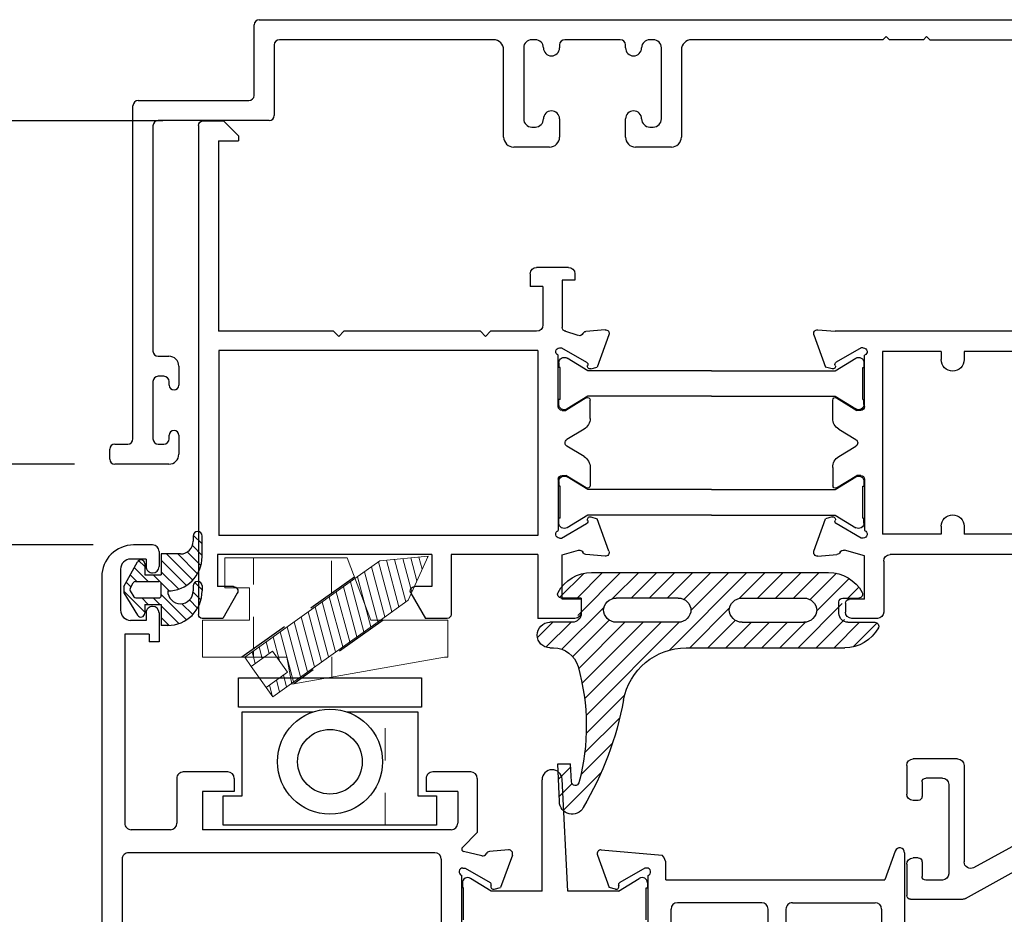
# Model space of a CAD drawing. Extents: x -8.3 to 37.7, y -10.7 to 89.
# Drawn here: x 5.4 to 8.4, y 86.3 to 89 of the extents above; entities that cross this region are included whole.
import ezdxf

# ---------------------------------------------------------------- set-up
doc = ezdxf.new("R2010")
doc.units = 0
doc.header["$MEASUREMENT"] = 0
doc.linetypes.add('DASHED', pattern=[0.2067, 0.1654, -0.0413])
doc.linetypes.add('SOLID', pattern=[0])
doc.layers.get('0').update_dxf_attribs({"linetype": 'CONTINUOUS'})
doc.layers.get('Defpoints').update_dxf_attribs({"linetype": 'CONTINUOUS'})
for name, color, linetype, lineweight in [('fasteners', 30, 'CONTINUOUS', 18), ('Hidden Edges(thermal)', 7, 'DASHED', 18), ('Visible Edges(thermal)', 7, 'CONTINUOUS', 18)]:
    doc.layers.add(name, color=color, linetype=linetype, lineweight=lineweight)
for name, color, linetype in [('Layer0$C$L0', 2, 'SOLID'), ('mainframe', 3, 'CONTINUOUS'), ('OBJECT', 3, 'CONTINUOUS'), ('seals', 30, 'CONTINUOUS'), ('THM1106$0$THERMAL_BREAK', 5, 'CONTINUOUS'), ('THM1327', 3, 'CONTINUOUS'), ('vent', 3, 'CONTINUOUS')]:
    doc.layers.add(name, color=color, linetype=linetype)
doc.styles.get("Standard").update_dxf_attribs({"font": 'simplex.shx'})
doc.dimstyles.get("Standard").update_dxf_attribs({"dimscale": 0, "dimtxt": 0.5, "dimasz": 0.125, "dimexe": 0.125, "dimexo": 0.125, "dimgap": 0.125, "dimtad": 0, "dimtih": 1, "dimtoh": 1, "dimdec": 4, "dimzin": 12, "dimdsep": 46, "dimtxsty": 'Standard', "dimcen": 0.125, "dimadec": 0, "dimazin": 0, "dimtfac": 1, "dimtdec": 4, "dimtofl": 0, "dimtmove": 0, "dimatfit": 3, "dimfxl": 0, "dimfrac": 1, "dimtolj": 1, "dimtzin": 0, "dimarcsym": 0})

# ---------------------------------------------------------------- blocks, each defined once
blk = doc.blocks.new('fram')
at = {"layer": 'mainframe'}
for p, q in [((0.5369, 0.604), (0.584, 0.6512)), ((0.6615, 0.6361), (0.6615, -0.8767)), ((0.5369, 0.604), (0.5369, 0.589)), ((0.5991, 0.589), (0.5369, 0.589)), ((0.5991, 0.589), (0.5991, 0)), ((-0.4838, 0.1975), (-0.385, 0.1975)), ((-0.5035, 0.1777), (-0.5035, 0.158)), ((-0.5035, 0.158), (-0.464, 0.158)), ((-0.464, 0.158), (-0.464, 0.0118)), ((-0.3653, 0.1777), (-0.3653, 0.1382)), ((-0.4048, 0.1382), (-0.3653, 0.1382)), ((-0.4048, 0.1382), (-0.4048, 0.0197)), ((-2.5055, 0), (-1.3086, 0)), ((-1.2553, 0.0047), (-1.3086, 0)), ((-0.5969, 0.0047), (-0.5378, -0.0005)), ((-0.5138, -0.0132), (-0.4721, 0.0006)), ((-0.385, 0), (-0.2429, 0)), ((-0.2271, -0.0158), (-0.2429, 0)), ((-0.2271, -0.0158), (-0.2113, 0)), ((-0.2113, 0), (0.2113, 0)), ((0.2271, -0.0158), (0.2113, 0)), ((0.2271, -0.0158), (0.2429, 0)), ((0.2429, 0), (0.5991, 0)), ((-1.2431, -0.0112), (-1.2795, -0.1111)), ((-0.609, -0.0112), (-0.5727, -0.1111)), ((-1.396, -0.0513), (-1.3896, -0.0513)), ((-1.3896, -0.0513), (-1.3123, -0.0959)), ((-0.4626, -0.0513), (-0.5398, -0.0959)), ((-0.4561, -0.0513), (-0.4626, -0.0513)), ((-0.389, -0.0592), (0.5983, -0.0592)), ((-0.389, -0.0592), (-0.389, -0.6319)), ((0.5983, -0.0592), (0.5983, -0.6319)), ((-2.1163, -0.0632), (-1.708, -0.0632)), ((-1.708, -0.0632), (-1.708, -0.0878)), ((-1.6369, -0.0632), (-1.6369, -0.0878)), ((-1.6369, -0.0632), (-1.4553, -0.0632)), ((-1.4553, -0.0632), (-1.4553, -0.6279)), ((-1.4, -0.233), (-1.4, -0.0744)), ((-0.4522, -0.233), (-0.4522, -0.0744)), ((-1.2997, -0.1165), (-1.2795, -0.1111)), ((-0.5525, -0.1165), (-0.5727, -0.1111)), ((-1.3132, -0.2065), (-1.3763, -0.2448)), ((-1.3012, -0.2695), (-1.3012, -0.2133)), ((-0.5509, -0.2695), (-0.5509, -0.2133)), ((-0.5389, -0.2065), (-0.4759, -0.2448)), ((-1.3881, -0.2448), (-1.3763, -0.2448)), ((-0.464, -0.2448), (-0.4759, -0.2448)), ((-1.3202, -0.3032), (-1.3732, -0.3354)), ((-0.5319, -0.3032), (-0.4789, -0.3354)), ((-1.3202, -0.3879), (-1.3732, -0.3557)), ((-0.5319, -0.3879), (-0.4789, -0.3557)), ((-1.3012, -0.4216), (-1.3012, -0.4778)), ((-0.5509, -0.4216), (-0.5509, -0.4778)), ((-1.3881, -0.4463), (-1.3763, -0.4463)), ((-1.3132, -0.4846), (-1.3763, -0.4463)), ((-0.5389, -0.4846), (-0.4759, -0.4463)), ((-0.464, -0.4463), (-0.4759, -0.4463)), ((-1.4, -0.4581), (-1.4, -0.6167)), ((-0.4522, -0.4581), (-0.4522, -0.6167)), ((-1.2997, -0.5746), (-1.2795, -0.58)), ((-0.5525, -0.5746), (-0.5727, -0.58)), ((-1.708, -0.6033), (-1.708, -0.6279)), ((-1.6369, -0.6033), (-1.6369, -0.6279)), ((-1.3896, -0.6398), (-1.3123, -0.5952)), ((-1.2431, -0.6799), (-1.2795, -0.58)), ((-0.609, -0.6799), (-0.5727, -0.58)), ((-0.4626, -0.6398), (-0.5398, -0.5952)), ((-1.9526, -0.6279), (-1.708, -0.6279)), ((-1.6369, -0.6279), (-1.4553, -0.6279)), ((-1.396, -0.6398), (-1.3896, -0.6398)), ((-0.4561, -0.6398), (-0.4626, -0.6398)), ((-0.389, -0.6319), (0.5983, -0.6319)), ((-1.9526, -0.6911), (-1.479, -0.6911)), ((-1.4, -0.6944), (-1.3377, -0.6777)), ((-1.4, -0.8293), (-1.4, -0.6944)), ((-1.2553, -0.6958), (-1.3144, -0.6906)), ((-0.5969, -0.6958), (-0.5378, -0.6906)), ((-0.464, -0.6912), (-0.5144, -0.6777)), ((-0.464, -0.8293), (-0.464, -0.6912)), ((-0.389, -0.6911), (-0.389, -0.8886)), ((-0.389, -0.6911), (-0.1205, -0.6911)), ((-0.1205, -0.6911), (-0.1205, -0.8767)), ((-0.0612, -0.6911), (0.6022, -0.6911)), ((-0.0612, -0.6911), (-0.0612, -0.7898)), ((0.6022, -0.6911), (0.6022, -0.7898)), ((-1.4592, -0.7108), (-1.4592, -0.8688)), ((-0.0612, -0.7898), (-0.0079, -0.7898)), ((0.5529, -0.7898), (0.6022, -0.7898)), ((0.0041, -0.8106), (-0.041, -0.8886)), ((0.5409, -0.8106), (0.5859, -0.8886)), ((-1.4, -0.8293), (-1.3526, -0.8293)), ((-1.3407, -0.8412), (-1.3407, -0.8688)), ((-0.5233, -0.8293), (-0.464, -0.8293)), ((-0.5233, -0.8293), (-0.5233, -0.8688)), ((-1.4395, -0.8886), (-1.3605, -0.8886)), ((-0.5035, -0.8886), (-0.389, -0.8886)), ((-0.1086, -0.8886), (-0.041, -0.8886)), ((0.5859, -0.8886), (0.6496, -0.8886)), ((-1.6879, -1.323), (-1.5504, -1.323)), ((-1.708, -1.343), (-1.708, -1.6419)), ((-1.5303, -1.343), (-1.5303, -1.4316)), ((-1.6409, -1.3822), (-1.5895, -1.3822)), ((-1.5777, -1.394), (-1.5777, -1.4395)), ((-1.6606, -1.4019), (-1.6606, -1.6784)), ((-1.5658, -1.4513), (-1.55, -1.4513)), ((-1.7378, -1.6594), (-1.9423, -1.5461)), ((-1.7125, -1.7549), (-2.0135, -1.588)), ((-1.5777, -1.6409), (-1.5777, -1.6863)), ((-1.5658, -1.629), (-1.55, -1.629)), ((-1.5303, -1.6488), (-1.5303, -1.7455)), ((-1.6409, -1.6981), (-1.5895, -1.6981)), ((-1.7028, -1.7574), (-1.5421, -1.7574))]:
    blk.add_line(p, q, dxfattribs=at)
for centre, radius, start, end in [((0.6462, 0.6361), 0.015, 360, 90), ((-0.4838, 0.1777), 0.0197, 90, 180), ((-0.385, 0.1777), 0.0197, 360, 90), ((-1.2543, -0.0071), 0.0118, 340, 95), ((-0.5979, -0.0071), 0.0118, 85, 200), ((-0.4759, 0.0118), 0.0118, 270, 0), ((-0.385, 0.0197), 0.0197, 180, 270), ((-0.5388, -0.0123), 0.0118, 25.9041, 85), ((-0.5175, -0.002), 0.0118, 205.9041, 285), ((-1.396, -0.0632), 0.0118, 90, 250.5291), ((-0.4561, -0.0632), 0.0118, 289.4709, 90), ((-1.6725, -0.0878), 0.0355, 180, 0), ((-1.3163, -0.1028), 0.0079, 337.1808, 60), ((-1.3017, -0.1089), 0.0079, 157.1808, 285), ((-0.5504, -0.1089), 0.0079, 255, 22.8192), ((-0.5359, -0.1028), 0.0079, 120, 202.8192), ((-1.3091, -0.2133), 0.0079, 360, 121.3118), ((-0.543, -0.2133), 0.0079, 58.6882, 180), ((-1.3881, -0.233), 0.0118, 180, 270), ((-0.464, -0.233), 0.0118, 270, 0), ((-1.3407, -0.2695), 0.0395, 301.3118, 360), ((-0.5114, -0.2695), 0.0395, 180, 238.6882), ((-1.3671, -0.3456), 0.0118, 121.3118, 238.6882), ((-1.3407, -0.4216), 0.0395, 0, 58.6882), ((-0.5114, -0.4216), 0.0395, 121.3118, 180), ((-1.3881, -0.4581), 0.0118, 90, 180), ((-0.464, -0.4581), 0.0118, 360, 90), ((-1.3091, -0.4778), 0.0079, 238.6882, 0), ((-0.543, -0.4778), 0.0079, 180, 301.3118), ((-1.6725, -0.6033), 0.0355, 360, 180), ((-1.3017, -0.5822), 0.0079, 75, 202.8192), ((-0.5504, -0.5822), 0.0079, 337.1808, 105), ((-1.3163, -0.5883), 0.0079, 300, 22.8192), ((-0.5359, -0.5883), 0.0079, 157.1808, 240), ((-1.396, -0.6279), 0.0118, 109.4709, 270), ((-0.4561, -0.6279), 0.0118, 270, 70.5291), ((-1.479, -0.7108), 0.0197, 360, 90), ((-1.3346, -0.6891), 0.0118, 25.9041, 105), ((-1.3133, -0.6788), 0.0118, 205.9041, 265), ((-1.2543, -0.684), 0.0118, 265, 20), ((-0.5979, -0.684), 0.0118, 160, 275), ((-0.5388, -0.6788), 0.0118, 275, 334.0959), ((-0.5175, -0.6891), 0.0118, 75, 154.0959), ((-0.0079, -0.8037), 0.0138, 330, 90), ((0.5529, -0.8037), 0.0138, 90, 210), ((-1.3526, -0.8412), 0.0118, 360, 90), ((-1.4395, -0.8688), 0.0197, 180, 270), ((-1.3605, -0.8688), 0.0197, 270, 0), ((-0.5035, -0.8688), 0.0197, 180, 270), ((-0.1086, -0.8767), 0.0118, 180, 270), ((0.6496, -0.8767), 0.0118, 270, 360), ((-1.6879, -1.343), 0.0201, 90, 180), ((-1.5504, -1.343), 0.0201, 360, 90), ((-1.6409, -1.4019), 0.0197, 90, 180), ((-1.5895, -1.394), 0.0118, 360, 90), ((-1.55, -1.4316), 0.0197, 270, 360), ((-1.5658, -1.4395), 0.0118, 180, 270), ((-1.7281, -1.6419), 0.0201, 241, 0), ((-1.5658, -1.6409), 0.0118, 90, 180), ((-1.55, -1.6488), 0.0197, 360, 90), ((-1.6409, -1.6784), 0.0197, 180, 270), ((-1.5895, -1.6863), 0.0118, 270, 0), ((-1.7028, -1.7373), 0.0201, 241, 270), ((-1.5421, -1.7455), 0.0118, 270, 0)]:
    blk.add_arc(centre, radius, start, end, dxfattribs=at)
blk = doc.blocks.new('morfra')
at = {"layer": 'Layer0$C$L0', "color": 4}
blk.add_arc((0.441, -0.2231), 0.0118, 301.3118, 58.6882, dxfattribs=at)
at = {"layer": 'THM1106$0$THERMAL_BREAK'}
for p, q in [((-0.3826, 0), (-0.4468, 0.0391)), ((0.3826, 0), (0.4468, 0.0391)), ((-0.4719, 0.0249), (-0.4719, 0.0099)), ((-0.468, 0.0099), (-0.4719, 0.0099)), ((-0.468, -0.0889), (-0.468, 0.0099)), ((0, 0), (-0.3826, 0)), ((0, 0), (0.3826, 0)), ((0.468, 0.0099), (0.4719, 0.0099)), ((0.468, -0.0889), (0.468, 0.0099)), ((0.4719, 0.0249), (0.4719, 0.0099)), ((-0.468, -0.0889), (-0.4719, -0.0889)), ((-0.4719, -0.1039), (-0.4719, -0.0889)), ((-0.3826, -0.079), (-0.4468, -0.118)), ((0, -0.079), (-0.3826, -0.079)), ((0, -0.079), (0.3826, -0.079)), ((0.3826, -0.079), (0.4468, -0.118)), ((0.468, -0.0889), (0.4719, -0.0889)), ((0.4719, -0.1039), (0.4719, -0.0889)), ((-0.3826, -0.3673), (-0.4468, -0.3282)), ((0.3826, -0.3673), (0.4468, -0.3282)), ((-0.4719, -0.3423), (-0.4719, -0.3574)), ((-0.468, -0.3574), (-0.4719, -0.3574)), ((-0.468, -0.4561), (-0.468, -0.3574)), ((0.468, -0.4561), (0.468, -0.3574)), ((0.468, -0.3574), (0.4719, -0.3574)), ((0.4719, -0.3423), (0.4719, -0.3574)), ((0, -0.3673), (-0.3826, -0.3673)), ((0, -0.3673), (0.3826, -0.3673)), ((-0.468, -0.4561), (-0.4719, -0.4561)), ((-0.4719, -0.4712), (-0.4719, -0.4561)), ((-0.3826, -0.4463), (-0.4468, -0.4853)), ((0, -0.4463), (-0.3826, -0.4463)), ((0, -0.4463), (0.3826, -0.4463)), ((0.3826, -0.4463), (0.4468, -0.4853)), ((0.468, -0.4561), (0.4719, -0.4561)), ((0.4719, -0.4712), (0.4719, -0.4561))]:
    blk.add_line(p, q, dxfattribs=at)
for centre, start, end in [((-0.4554, 0.0249), 58.6882, 180), ((0.4554, 0.0249), 360, 121.3118), ((-0.4554, -0.1039), 180, 301.3118), ((0.4554, -0.1039), 238.6882, 0), ((-0.4554, -0.3423), 58.6882, 180), ((0.4554, -0.3423), 360, 121.3118), ((-0.4554, -0.4712), 180, 301.3118), ((0.4554, -0.4712), 238.6882, 0)]:
    blk.add_arc(centre, 0.0165, start, end, dxfattribs=at)
at = {"layer": 'vent'}
blk.add_line((1.5723, 0.7736), (1.5101, 0.7736), dxfattribs=at)
at = {"layer": 'mainframe', "color": 30}
blk.add_blockref('fram', (0.9261, 0.1224), dxfattribs=at)
blk = doc.blocks.new('mainseal')
at = {"layer": 'seals'}
for p, q in [((-0.7081, 0.0187), (-0.7895, 0.1002)), ((-0.0321, 0.1027), (-0.7654, 0.1027)), ((-0.6572, 0.0237), (-0.7362, 0.1027)), ((-0.6013, 0.0237), (-0.6803, 0.1027)), ((-0.5455, 0.0237), (-0.6245, 0.1027)), ((-0.4886, 0.0226), (-0.5686, 0.1027)), ((-0.2726, -0.1374), (-0.5128, 0.1027)), ((-0.3393, -0.0149), (-0.4569, 0.1027)), ((-0.3178, 0.0194), (-0.4011, 0.1027)), ((-0.2662, 0.0237), (-0.3452, 0.1027)), ((-0.2104, 0.0237), (-0.2894, 0.1027)), ((-0.1545, 0.0237), (-0.2335, 0.1027)), ((-0.0969, 0.022), (-0.1777, 0.1027)), ((0.0107, -0.0299), (-0.1218, 0.1027)), ((0.013, 0.0237), (-0.066, 0.1027)), ((-0.0075, 0.1001), (0.0673, 0.0253)), ((-0.7281, -0.0171), (-0.8291, 0.084)), ((-0.8247, 0.0237), (-0.8584, 0.0574)), ((-0.8093, 0.0237), (-0.8588, 0.0237)), ((-0.6707, -0.1303), (-0.8075, 0.0064)), ((-0.7975, -0.0237), (-0.7975, 0.0118)), ((-0.4975, 0.0237), (-0.689, 0.0237)), ((-0.3, 0.0237), (-0.1085, 0.0237)), ((0, 0.0237), (0.0613, 0.0237)), ((0, 0.0237), (0, -0.0237)), ((-0.3356, -0.1303), (-0.459, -0.0069)), ((0.0598, -0.1348), (-0.0708, -0.0042)), ((-0.8412, -0.1274), (-0.9153, -0.0533)), ((-0.8251, -0.0513), (-0.9088, -0.0513)), ((-0.7824, -0.1303), (-0.8614, -0.0513)), ((-0.7266, -0.1303), (-0.8147, -0.0422)), ((-0.6149, -0.1303), (-0.6942, -0.0509)), ((-0.4975, -0.0513), (-0.689, -0.0513)), ((-0.559, -0.1303), (-0.638, -0.0513)), ((-0.5032, -0.1303), (-0.5821, -0.0513)), ((-0.4473, -0.1303), (-0.5263, -0.0513)), ((-0.3915, -0.1303), (-0.4765, -0.0453)), ((-0.0147, -0.3395), (-0.303, -0.0512)), ((-0.3, -0.0513), (-0.1085, -0.0513)), ((-0.0103, -0.2881), (-0.247, -0.0513)), ((-0.0025, -0.24), (-0.1912, -0.0513)), ((0.008, -0.1947), (-0.1353, -0.0513)), ((0.0265, -0.1573), (-0.0863, -0.0445)), ((0.0276, -0.0513), (0.0969, -0.0513)), ((0.1091, -0.1282), (0.0315, -0.0506)), ((0.1355, -0.0988), (0.088, -0.0513)), ((-0.3249, -0.1303), (-0.8154, -0.1303)), ((0.0969, -0.1303), (0.0858, -0.1303)), ((-0.0152, -0.3949), (-0.1345, -0.2755)), ((-0.0105, -0.4555), (-0.1189, -0.3471)), ((0.0013, -0.5231), (-0.0965, -0.4253)), ((0.0551, -0.6327), (-0.0617, -0.516)), ((0.0305, -0.5451), (0.0331, -0.4897)), ((0.0705, -0.5364), (0.0327, -0.4986)), ((0.0726, -0.4897), (0.0331, -0.4897)), ((0.0673, -0.606), (0.0726, -0.4897)), ((0.068, -0.5898), (0.0288, -0.5506))]:
    blk.add_line(p, q, dxfattribs=at)
for centre, radius, start, end in [((-0.7654, -0.0158), 0.1185, 90, 151.2178), ((-0.0321, -0.0158), 0.1185, 28.7822, 90), ((-0.8588, 0.0355), 0.0118, 151.2178, 270), ((0.0613, 0.0355), 0.0118, 270, 28.7822), ((-0.8093, 0.0118), 0.0118, 360, 90), ((-0.689, -0.0158), 0.0395, 90, 180), ((-0.4975, -0.0158), 0.0395, 360, 90), ((-0.3, -0.0158), 0.0395, 90, 180), ((-0.1085, -0.0158), 0.0395, 360, 90), ((-0.8251, -0.0237), 0.0276, 270, 0), ((-0.689, -0.0118), 0.0395, 180, 270), ((-0.4975, -0.0118), 0.0395, 270, 0), ((-0.3, -0.0118), 0.0395, 180, 270), ((-0.1085, -0.0118), 0.0395, 270, 0), ((0.0276, -0.0237), 0.0276, 180, 270), ((-0.9088, -0.0632), 0.0118, 90, 208.7822), ((0.0969, -0.0908), 0.0395, 270, 90), ((-0.8154, -0.0118), 0.1185, 208.7822, 270), ((-0.3249, -0.3278), 0.1975, 10.5151, 90), ((0.0858, -0.2093), 0.079, 90, 164.3219), ((0.667, -0.3724), 0.6826, 164.3219, 194.8682), ((0.8718, -0.1056), 1.0197, 190.5151, 210.5722), ((0.0187, -0.5445), 0.0118, 194.8682, 357.3731), ((0.0284, -0.6065), 0.0389, 207.2624, 0.6827)]:
    blk.add_arc(centre, radius, start, end, dxfattribs=at)
blk = doc.blocks.new('osv')
at = {"layer": 'Layer0$C$L0', "color": 6}
for p, q in [((-0.1283, -1.7926), (-0.0501, -1.8708)), ((-0.1046, -1.781), (-0.0501, -1.8354)), ((-0.0749, -1.7753), (-0.0501, -1.8)), ((-0.0699, -1.7752), (-0.0501, -1.7752)), ((-0.0501, -1.8403), (-0.0501, -1.7752)), ((-0.1475, -1.8087), (-0.1137, -1.8425)), ((0.0012, -1.8403), (0.0012, -1.8127)), ((0.0012, -1.816), (0.0659, -1.8807)), ((0.0659, -1.8762), (0.0232, -1.8065)), ((-0.1728, -1.8541), (-0.1487, -1.8782)), ((-0.1625, -1.8291), (-0.1375, -1.8541)), ((0.0012, -1.8403), (-0.0501, -1.8403)), ((-0.0452, -1.8403), (-0.0254, -1.8601)), ((-0.0098, -1.8403), (0.0099, -1.8601)), ((-0.1765, -1.8986), (-0.1765, -1.8818)), ((-0.1765, -1.8858), (-0.1539, -1.9084)), ((-0.1489, -1.8977), (-0.1489, -1.8818)), ((-0.1041, -1.8875), (-0.0501, -1.9415)), ((-0.0743, -1.8819), (-0.0251, -1.9312)), ((-0.0501, -1.868), (-0.0501, -1.9035)), ((0.0284, -1.8601), (-0.0422, -1.8601)), ((0.0462, -1.8818), (0.0352, -1.8638)), ((0.0659, -1.8953), (0.0659, -1.8762)), ((-0.1472, -1.9151), (-0.066, -1.9963)), ((-0.1279, -1.899), (-0.0501, -1.9768)), ((0.0298, -1.9114), (-0.0422, -1.9114)), ((-0.0095, -1.9114), (0.0334, -1.9543)), ((0.0659, -1.8953), (0.0234, -1.9724)), ((0.0259, -1.9114), (0.046, -1.9315)), ((0.0464, -1.8898), (0.0367, -1.9073)), ((0.044, -1.8941), (0.0585, -1.9087)), ((-0.1623, -1.9353), (-0.1013, -1.9963)), ((0.0012, -1.9312), (-0.0501, -1.9312)), ((-0.0501, -1.9963), (-0.0501, -1.9312)), ((0.0012, -1.9667), (0.0012, -1.9312)), ((-0.1727, -1.9603), (-0.1305, -2.0025)), ((0.0012, -1.9574), (0.02, -1.9763)), ((-0.1765, -1.9884), (-0.1765, -2.0517)), ((-0.1765, -1.9919), (-0.1464, -2.022)), ((-0.1094, -1.9963), (-0.0699, -1.9963)), ((-0.0699, -1.9963), (-0.0501, -1.9963)), ((-0.1765, -2.0272), (-0.1492, -2.0546)), ((-0.1489, -2.0517), (-0.1489, -2.0358))]:
    blk.add_line(p, q, dxfattribs=at)
at = {"layer": 'Layer0$C$L0', "color": 7}
blk.add_arc((-1.0633, -0.9732), 0.0079, 157.1808, 240, dxfattribs=at)
at = {"layer": 'Layer0$C$L0', "color": 6}
for centre, radius, start, end in [((-0.0699, -1.8818), 0.1066, 90, 180), ((-0.1094, -1.8818), 0.0395, 0, 180), ((-0.0699, -1.9884), 0.1066, 90, 180), ((-0.0422, -1.868), 0.0079, 90, 180), ((0.0284, -1.868), 0.0079, 31.5209, 90), ((0.0395, -1.886), 0.0079, 331.1727, 31.5207), ((-0.1627, -1.8977), 0.0138, 180, 0), ((-0.0422, -1.9035), 0.0079, 180, 270), ((0.0298, -1.9035), 0.0079, 270, 331.1725), ((0.0131, -1.9667), 0.0118, 180, 331.1725), ((-0.1094, -2.0358), 0.0395, 90, 180), ((-0.1627, -2.0517), 0.0138, 180, 0)]:
    blk.add_arc(centre, radius, start, end, dxfattribs=at)
at = {"layer": 'OBJECT'}
for p, q in [((0.1341, -1.9257), (0.1341, 1.5574)), ((-0.9164, -1.052), (-0.9164, -0.0296)), ((0.0711, -1.052), (0.0711, -0.0296)), ((-1.6274, -0.0533), (-1.6274, -0.8977)), ((-2.2789, -0.8974), (-2.2789, -0.6877)), ((-2.3501, -1.072), (-2.3501, -0.7389)), ((-1.9829, -0.8974), (-1.9829, -0.8266)), ((-1.9276, -0.8266), (-1.9276, -0.8977)), ((-1.5563, -0.8429), (-1.5563, -1.0016)), ((-0.9796, -0.8429), (-0.9796, -1.0016)), ((-2.003, -0.9175), (-2.2588, -0.9175)), ((-1.9079, -0.9175), (-1.6472, -0.9175)), ((-1.456, -0.9595), (-1.4358, -0.9649)), ((-1.3994, -1.0648), (-1.4358, -0.9649)), ((-1.1365, -1.0648), (-1.1001, -0.9649)), ((-1.0799, -0.9595), (-1.1001, -0.9649)), ((-2.3209, -1.0771), (-2.2888, -0.9887)), ((-1.6116, -0.9887), (-2.2888, -0.9887)), ((-1.6116, -0.9887), (-1.6116, -1.0359)), ((-1.5459, -1.0247), (-1.4687, -0.98)), ((-0.99, -1.0247), (-1.0673, -0.98)), ((-1.5524, -1.0247), (-1.5459, -1.0247)), ((-0.9836, -1.0247), (-0.99, -1.0247)), ((-1.4116, -1.0807), (-1.5999, -1.0642)), ((-1.0422, -1.0625), (-0.9851, -1.0762)), ((-1.1243, -1.0807), (-1.0652, -1.0755)), ((-1.0278, -1.1343), (-0.9817, -1.0882)), ((-0.8963, -1.0721), (0.051, -1.0721)), ((-1.0278, -1.3018), (-1.0278, -1.1343)), ((-0.9475, -1.1433), (-0.1775, -1.1433)), ((-0.1775, -1.2617), (-0.1775, -1.1433)), ((-0.0782, -1.1433), (0.0428, -1.1433)), ((-0.9676, -1.2617), (-0.9676, -1.1634)), ((-0.0982, -1.3018), (-0.0982, -1.1634)), ((0.0629, -1.7478), (0.0629, -1.1634)), ((-0.9676, -1.2617), (-0.8698, -1.2617)), ((-0.8698, -1.3018), (-0.8698, -1.2617)), ((-0.2758, -1.2617), (-0.1775, -1.2617)), ((-0.2758, -1.3018), (-0.2758, -1.2617)), ((-1.0077, -1.3219), (-0.8898, -1.3219)), ((-0.2558, -1.3219), (-0.1183, -1.3219)), ((-0.0435, -1.814), (-0.0435, -1.724)), ((-0.0435, -1.724), (-0.0124, -1.724)), ((-0.0124, -1.7478), (-0.0124, -1.724)), ((-0.0124, -1.7478), (0.0629, -1.7478)), ((-0.0034, -1.814), (-0.0034, -1.7909)), ((-0.0034, -1.7909), (0.0448, -1.7909)), ((0.0759, -1.9494), (0.0759, -1.822)), ((-0.0435, -2.0039), (-0.0435, -1.9575)), ((-0.0034, -1.9805), (-0.0034, -1.9575)), ((-0.0034, -1.9805), (0.0448, -1.9805)), ((-0.0234, -2.024), (0.0358, -2.024))]:
    blk.add_line(p, q, dxfattribs=at)
for centre, radius, start, end in [((-2.2588, -0.8974), 0.0201, 180, 270), ((-2.003, -0.8974), 0.0201, 270, 0), ((-1.9079, -0.8977), 0.0198, 180, 270), ((-1.6472, -0.8977), 0.0198, 270, 360), ((-1.4726, -0.9732), 0.0079, 300, 22.8192), ((-1.458, -0.9671), 0.0079, 75, 202.8192), ((-1.0779, -0.9671), 0.0079, 337.1808, 105), ((-1.5524, -1.0128), 0.0119, 109.4709, 270), ((-0.9836, -1.0128), 0.0119, 270, 70.5291), ((-1.5715, -1.0359), 0.0401, 180, 224.8905), ((-1.4106, -1.0689), 0.0119, 265, 20), ((-1.1254, -1.0689), 0.0119, 160, 275), ((-1.045, -1.074), 0.0119, 75, 154.0959), ((-0.8963, -1.052), 0.0201, 180, 270), ((0.051, -1.052), 0.0201, 270, 0), ((-2.3351, -1.072), 0.015, 180, 339.9994), ((-1.0663, -1.0637), 0.0119, 275, 334.0959), ((-0.9867, -1.0831), 0.00713, 314.9997, 90), ((-0.9475, -1.1634), 0.0201, 90, 180), ((-0.0782, -1.1634), 0.0201, 90, 180), ((0.0428, -1.1634), 0.0201, 360, 90), ((-1.0077, -1.3018), 0.0201, 180, 270), ((-0.8898, -1.3018), 0.0201, 270, 0), ((-0.2558, -1.3018), 0.0201, 180, 270), ((-0.1183, -1.3018), 0.0201, 270, 0), ((0.0448, -1.822), 0.0311, 360, 90), ((-0.0234, -1.814), 0.0201, 180, 270), ((-0.0234, -1.814), 0.0201, 270, 0), ((-0.0234, -1.9575), 0.0201, 90, 180), ((-0.0234, -1.9575), 0.0201, 360, 90), ((0.0358, -1.9257), 0.0983, 270, 0), ((0.0448, -1.9494), 0.0311, 270, 0), ((-0.0234, -2.0039), 0.0201, 180, 270)]:
    blk.add_arc(centre, radius, start, end, dxfattribs=at)
at = {"layer": 'seals', "color": 221}
blk.add_arc((0.0131, -1.8127), 0.0118, 31.5209, 180, dxfattribs=at)
at = {"layer": 'THM1106$0$THERMAL_BREAK'}
for p, q in [((-1.5504, -0.8647), (-1.5504, -0.9634)), ((-0.9855, -0.8647), (-0.9855, -0.9634)), ((-1.5504, -0.9634), (-1.5543, -0.9634)), ((-1.5543, -0.9785), (-1.5543, -0.9634)), ((-1.465, -0.9535), (-1.5292, -0.9926)), ((-1.465, -0.9535), (-1.3077, -0.9535)), ((-1.3077, -0.9535), (-1.2906, -1.2992)), ((-1.2284, -0.9535), (-1.0709, -0.9535)), ((-1.2284, -0.9535), (-1.2284, -1.2977)), ((-1.0709, -0.9535), (-1.0067, -0.9926)), ((-0.9855, -0.9634), (-0.9816, -0.9634)), ((-0.9816, -0.9785), (-0.9816, -0.9634))]:
    blk.add_line(p, q, dxfattribs=at)
for centre, radius, start, end in [((-1.5378, -0.9785), 0.0165, 180, 301.3118), ((-0.9981, -0.9785), 0.0165, 238.6882, 0), ((-1.2595, -1.2977), 0.0311, 182.8312, 0)]:
    blk.add_arc(centre, radius, start, end, dxfattribs=at)
blk = doc.blocks.new('setscrew')
at = {"layer": 'fasteners'}
h = blk.add_hatch(dxfattribs=at)
h.set_pattern_fill('ANSI31', color=256, scale=0.2, angle=60, style=0)
h.set_pattern_definition([(105, (11.01874, -1.179304), (-0.024148146, -0.006470476), [])])
h.paths.add_polyline_path([(-0.0435, 0.0611), (-0.0232, 0.0326), (0.0426, 0.0795), (0.0891, 0.0144), (0.0232, -0.0326), (0.0435, -0.0611), (0.1015, -0.0198), (0.376, 0.1761), (0.4618, 0.2373), (0.5241, 0.3737), (0.3747, 0.3594), (0.2975, 0.3043)])
for p, q in [((0.3747, 0.3594), (0.5241, 0.3737)), ((0.4618, 0.2373), (0.5241, 0.3737)), ((0.3747, 0.3594), (0.2975, 0.3043)), ((0.2975, 0.3043), (-0.0435, 0.0611)), ((0.376, 0.1761), (0.4618, 0.2373)), ((0.376, 0.1761), (0.1015, -0.0198)), ((-0.0435, 0.0611), (-0.0232, 0.0326)), ((-0.0232, 0.0326), (0.0232, -0.0326)), ((0.0435, -0.0611), (0.1015, -0.0198)), ((0.0232, -0.0326), (0.0435, -0.0611))]:
    blk.add_line(p, q, dxfattribs=at)
at = {"layer": 'fasteners', "linetype": 'DASHED'}
for p, q in [((-0.0232, 0.0326), (0.0426, 0.0795)), ((0.0891, 0.0144), (0.0426, 0.0795)), ((0.0232, -0.0326), (0.0891, 0.0144))]:
    blk.add_line(p, q, dxfattribs=at)
blk = doc.blocks.new('limit')
at = {"linetype": 'DASHED'}
for p, q in [((0.0755, 0.7673), (-0.2723, 0.5192)), ((0.1645, 0.6342), (-0.1121, 0.437))]:
    blk.add_line(p, q, dxfattribs=at)
blk.add_lwpolyline([(0.283, 0.3652), (-0.283, 0.3652), (-0.283, 0.4552), (0.283, 0.4552)], close=True)
blk.add_lwpolyline([(0.0518, 0.35), (0.272, 0.35), (0.272, 0.09), (0.33, 0.09), (0.33, 0), (-0.33, 0), (-0.33, 0.09), (-0.272, 0.09), (-0.272, 0.35), (-0.0518, 0.35)])
for radius in [0.1625, 0.1]:
    blk.add_circle((0, 0.196), radius)
at = {"layer": 'Hidden Edges(thermal)', "ltscale": 0.564425}
for p, q in [((-0.2369, 0.5445), (-0.2369, 0.8262)), ((0.005, 0.717), (0.005, 0.8262)), ((-0.2369, 0.5192), (-0.2369, 0.5383)), ((0.0054, 0.4577), (0.0054, 0.5208)), ((0.171, 0), (0.171, 0.35))]:
    blk.add_line(p, q, dxfattribs=at)
at = {"layer": 'Visible Edges(thermal)'}
blk.add_lwpolyline([(-0.3946, 0.6342), (-0.2486, 0.6342), (-0.2486, 0.7342), (-0.3249, 0.7342), (-0.3249, 0.8262), (0.0528, 0.8262), (0.1266, 0.6342), (0.3644, 0.6342), (0.3644, 0.5192), (0.3544, 0.5192), (-0.1183, 0.4359), (-0.133, 0.5192), (-0.3946, 0.5192)], close=True, dxfattribs=at)
blk.add_blockref('setscrew', (-0.2202, 0.4582))
blk = doc.blocks.new('*D33')
at = {"color": 0, "lineweight": -2}
blk.add_line((5.6155, 87.415), (0.474, 87.415), dxfattribs=at)
at = {"color": 0, "linetype": 'Continuous', "lineweight": -2}
for p, q in [((0.599, 87.29), (0.599, 5.3472)), ((0.599, -9.2725), (0.599, 2.0972))]:
    blk.add_line(p, q, dxfattribs=at)
at = {"color": 0}
for points in [[(0.5782, 87.29), (0.6198, 87.29), (0.599, 87.415)], [(0.5782, -9.2725), (0.6198, -9.2725), (0.599, -9.3975)]]:
    blk.add_solid(points, dxfattribs=at)
at = {"layer": 'Defpoints', "color": 0}
for p in [(0.599, 87.415), (5.7405, 87.415), (0.599, -9.3975)]:
    blk.add_point(p, dxfattribs=at)
at = {"color": 0, "insert": (0.599, 3.7222), "char_height": 0.5, "attachment_point": 5}
blk.add_mtext('\\A1;96.8125\\POrig Vent\\PCut Height\\PBefore Trim', dxfattribs=at)
blk = doc.blocks.new('A$C588C5D89')
at = {"layer": 'THM1327'}
for p, q in [((0.463, 1.375), (4.3866, 1.375)), ((0.447, 1.141), (0.447, 1.359)), ((1.188, 1.313), (0.525, 1.313)), ((1.3171, 1.313), (1.3059, 1.313)), ((1.58, 1.313), (1.408, 1.313)), ((1.6821, 1.313), (1.6709, 1.313)), ((2.3926, 1.313), (1.8, 1.313)), ((2.4026, 1.323), (2.3926, 1.313)), ((2.4126, 1.313), (2.4026, 1.323)), ((2.5176, 1.313), (2.4126, 1.313)), ((2.5276, 1.323), (2.5176, 1.313)), ((2.5376, 1.313), (2.5276, 1.323)), ((2.5376, 1.313), (3.0729, 1.313)), ((0.509, 1.297), (0.509, 1.079)), ((1.219, 1.012), (1.219, 1.282)), ((1.281, 1.2881), (1.281, 1.0679)), ((1.392, 1.297), (1.392, 1.2879)), ((1.596, 1.2879), (1.596, 1.297)), ((1.707, 1.0679), (1.707, 1.2881)), ((1.769, 1.282), (1.769, 1.012)), ((0.072, 0.078), (0.072, 1.109)), ((0.088, 1.125), (0.431, 1.125)), ((1.392, 1.0681), (1.392, 1.012)), ((1.596, 1.012), (1.596, 1.0681)), ((0.134, 1.047), (0.134, 0.35)), ((0.493, 1.063), (0.15, 1.063)), ((1.3059, 1.043), (1.3171, 1.043)), ((1.6709, 1.043), (1.6821, 1.043)), ((1.361, 0.981), (1.25, 0.981)), ((1.738, 0.981), (1.627, 0.981)), ((0.15, 0.334), (0.183, 0.334)), ((0.214, 0.303), (0.214, 0.2445)), ((0.134, 0.256), (0.134, 0.078)), ((0.168, 0.272), (0.15, 0.272)), ((0.184, 0.2445), (0.184, 0.256)), ((0.016, 0.062), (0.056, 0.062)), ((0.15, 0.062), (0.168, 0.062)), ((0.184, 0.078), (0.184, 0.0895)), ((0.214, 0.0895), (0.214, 0.031)), ((0, 0.016), (0, 0.046)), ((0.183, 0), (0.016, 0))]:
    blk.add_line(p, q, dxfattribs=at)
for centre, radius, start, end in [((0.463, 1.359), 0.016, 90, 180), ((0.525, 1.297), 0.016, 90, 180), ((1.188, 1.282), 0.031, 360, 90), ((1.3059, 1.2881), 0.0249, 90, 180), ((1.3171, 1.2881), 0.0249, 0, 90), ((1.408, 1.297), 0.016, 90, 180), ((1.58, 1.297), 0.016, 0, 90), ((1.6709, 1.2881), 0.0249, 90, 180), ((1.6821, 1.2881), 0.0249, 0, 90), ((1.8, 1.282), 0.031, 90, 180), ((1.367, 1.288), 0.025, 179.7708, 359.7708), ((1.621, 1.288), 0.025, 180.2292, 0.2292), ((0.431, 1.141), 0.016, 270, 0), ((0.088, 1.109), 0.016, 90, 180), ((0.493, 1.079), 0.016, 270, 360), ((1.3059, 1.0679), 0.0249, 180, 270), ((1.3171, 1.0679), 0.0249, 270, 360), ((1.367, 1.068), 0.025, 0.2292, 180.2292), ((1.621, 1.068), 0.025, 359.7708, 179.7708), ((1.6709, 1.0679), 0.0249, 180, 270), ((1.6821, 1.0679), 0.0249, 270, 360), ((0.15, 1.047), 0.016, 90, 180), ((1.25, 1.012), 0.031, 180, 270), ((1.361, 1.012), 0.031, 270, 360), ((1.627, 1.012), 0.031, 180, 270), ((1.738, 1.012), 0.031, 270, 0), ((0.15, 0.35), 0.016, 180, 270), ((0.183, 0.303), 0.031, 360, 90), ((0.15, 0.256), 0.016, 90, 180), ((0.168, 0.256), 0.016, 0, 90), ((0.199, 0.2445), 0.015, 180, 0), ((0.199, 0.0895), 0.015, 0, 180), ((0.016, 0.046), 0.016, 90, 180), ((0.056, 0.078), 0.016, 270, 360), ((0.15, 0.078), 0.016, 180, 270), ((0.168, 0.078), 0.016, 270, 0), ((0.183, 0.031), 0.031, 270, 0), ((0.016, 0.016), 0.016, 180, 270)]:
    blk.add_arc(centre, radius, start, end, dxfattribs=at)
blk = doc.blocks.new('*D56')
at = {"color": 0, "linetype": 'Continuous', "lineweight": -2, "ltscale": 0.5}
for p, q in [((4.1124, 88.8525), (4.1124, 88.9775)), ((4.1124, 87.54), (4.1124, 87.415))]:
    blk.add_line(p, q, dxfattribs=at)
at = {"color": 0, "lineweight": -2, "ltscale": 0.5}
for p, q in [((5.8313, 88.7275), (3.9874, 88.7275)), ((5.5577, 87.665), (3.9874, 87.665))]:
    blk.add_line(p, q, dxfattribs=at)
at = {"color": 0, "ltscale": 0.5}
for points in [[(4.0916, 88.8525), (4.1332, 88.8525), (4.1124, 88.7275)], [(4.0916, 87.54), (4.1332, 87.54), (4.1124, 87.665)]]:
    blk.add_solid(points, dxfattribs=at)
at = {"layer": 'Defpoints', "color": 0, "ltscale": 0.5}
for p in [(5.9563, 88.7275), (4.1124, 87.665), (5.6827, 87.665)]:
    blk.add_point(p, dxfattribs=at)
at = {"color": 0, "ltscale": 0.5, "insert": (4.1124, 88.1962), "char_height": 0.5, "attachment_point": 5}
blk.add_mtext('\\A1;1.0625', dxfattribs=at)

msp = doc.modelspace()

# ---------------------------------------------------------------- block references
for name, p in [('A$C588C5D89', (5.66671, 87.66495)), ('limit', (6.34834, 86.54862))]:
    msp.add_blockref(name, p)
at = {"rotation": 180}
msp.add_blockref('osv', (5.77628, 85.39097), dxfattribs=at)
at = {"layer": 'mainframe', "color": 30, "xscale": -1}
msp.add_blockref('morfra', (7.52863, 87.95386), dxfattribs=at)
at = {"layer": 'seals', "xscale": -1}
msp.add_blockref('mainseal', (7.12582, 87.22722), dxfattribs=at)

# ---------------------------------------------------------------- dimensions: what is measured, and where the dimension line sits
at = {"ltscale": 0.5}
dim = msp.add_linear_dim(base=(4.11239, 87.66495), p1=(5.95633, 88.72745), p2=(5.68271, 87.66495), angle=90, dimstyle='Standard', override={"dimscale": 1}, dxfattribs=at)
dim.commit()
dim.dimension.update_dxf_attribs({"geometry": '*D56', "text_midpoint": (4.11239, 88.1962)})
dim = msp.add_linear_dim(base=(0.59901, 87.41495), p1=(0.59901, -9.39755), p2=(5.74051, 87.41495), angle=90, text='<>\\POrig Vent\\PCut Height\\PBefore Trim', dimstyle='Standard', override={"dimscale": 1})
dim.commit()
dim.dimension.update_dxf_attribs({"geometry": '*D33', "text_midpoint": (0.59901, 3.72222), "dimtype": 160})

doc.saveas('drawing.dxf')
